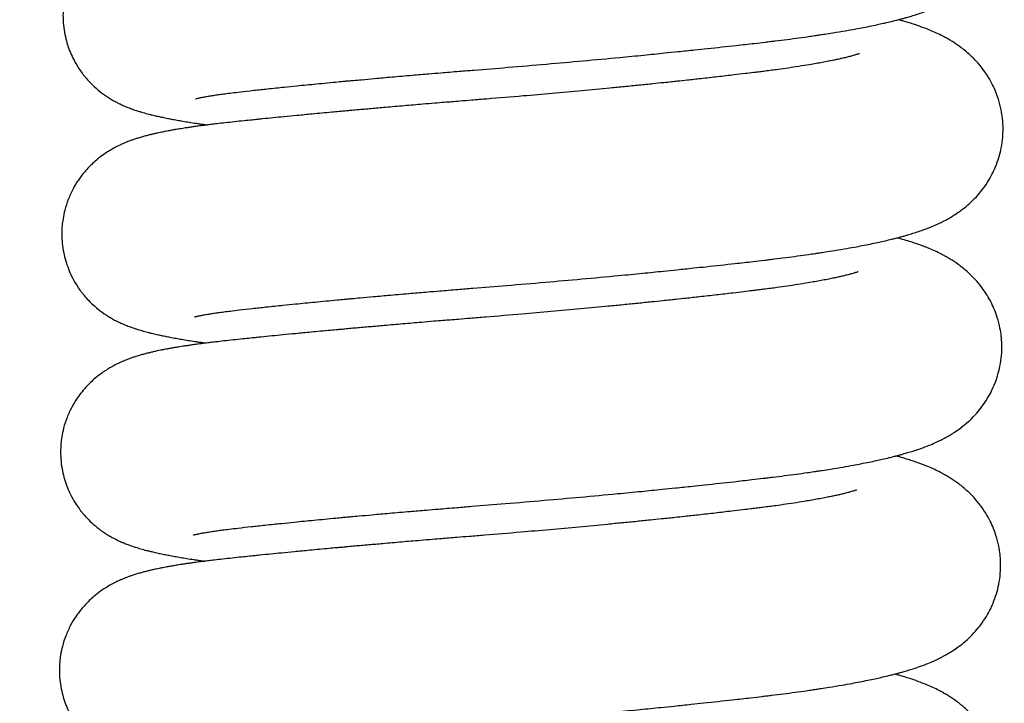
# Model space of a CAD drawing. Units: millimetres. Extents: x 0 to 291, y 0 to 204.
# Drawn here: x 138 to 149, y 59 to 66 of the extents above; entities that cross this region are included whole.
import ezdxf
from ezdxf import colors
from ezdxf.entities.mleader import LeaderData, LeaderLine
from ezdxf.math import Vec2, Vec3

# ---------------------------------------------------------------- set-up
doc = ezdxf.new("R2010")
doc.units = ezdxf.units.MM
for name, color, linetype in [('C-41PF-MOLLA', 7, 'Continuous'), ('DIBUJO', 7, 'Continuous'), ('Predeterminado', 7, 'Continuous')]:
    doc.layers.add(name, color=color, linetype=linetype)

# ---------------------------------------------------------------- blocks, each defined once
blk = doc.blocks.new('SE1')
at = {"layer": 'C-41PF-MOLLA', "color": 7, "linetype": 'Continuous'}
for points, knots in [([(140.102, 65.49), (140.102, 65.49), (140.102, 65.49), (140.107, 65.491), (140.118, 65.494), (140.131, 65.497), (140.146, 65.5), (140.165, 65.504), (140.185, 65.508), (140.208, 65.512), (140.23, 65.516), (140.263, 65.521), (140.303, 65.528), (140.357, 65.536), (140.416, 65.544), (140.491, 65.553), (140.589, 65.565), (140.713, 65.579), (140.846, 65.593), (140.953, 65.605), (141.058, 65.615), (141.198, 65.63), (141.352, 65.645), (141.501, 65.659), (141.603, 65.669), (141.678, 65.676), (141.732, 65.681), (141.79, 65.686), (141.882, 65.694), (142.017, 65.707), (142.198, 65.723), (142.39, 65.739), (142.566, 65.754), (142.698, 65.765), (142.806, 65.774), (142.923, 65.784), (143.129, 65.8), (143.438, 65.825), (143.825, 65.858), (144.224, 65.893), (144.569, 65.925), (144.858, 65.953), (145.063, 65.974), (145.213, 65.989), (145.32, 66), (145.424, 66.011), (145.604, 66.03), (145.816, 66.053), (146.02, 66.076), (146.139, 66.09), (146.213, 66.099), (146.289, 66.108), (146.392, 66.121), (146.514, 66.137), (146.617, 66.151), (146.69, 66.162), (146.744, 66.17), (146.801, 66.179), (146.894, 66.193), (147.007, 66.212), (147.112, 66.23), (147.204, 66.248), (147.286, 66.264), (147.361, 66.28), (147.432, 66.296), (147.493, 66.31), (147.546, 66.323), (147.589, 66.334), (147.626, 66.344), (147.667, 66.356), (147.715, 66.37), (147.773, 66.388), (147.844, 66.412), (147.918, 66.439), (147.98, 66.466), (148.025, 66.487), (148.057, 66.502), (148.096, 66.523), (148.139, 66.546), (148.192, 66.579), (148.241, 66.613), (148.3, 66.657), (148.362, 66.711), (148.429, 66.78), (148.492, 66.858), (148.546, 66.937), (148.588, 67.014), (148.624, 67.094), (148.656, 67.183), (148.682, 67.288), (148.697, 67.392), (148.7, 67.483), (148.698, 67.549), (148.692, 67.616), (148.679, 67.698), (148.655, 67.791), (148.623, 67.881), (148.588, 67.96), (148.546, 68.034), (148.495, 68.111), (148.431, 68.192), (148.347, 68.277), (148.258, 68.351), (148.186, 68.4), (148.132, 68.433), (148.095, 68.454), (148.048, 68.479), (147.992, 68.507), (147.917, 68.539), (147.844, 68.567), (147.775, 68.591), (147.712, 68.612), (147.655, 68.629), (147.61, 68.641), (147.591, 68.647), (147.586, 68.648)], [0.0992815, 0.0992815, 0.0992815, 0.0992815, 0.1000118, 0.1050561, 0.1074373, 0.1103259, 0.1131702, 0.1156616, 0.1188735, 0.1211402, 0.1240846, 0.1263007, 0.1310431, 0.1353863, 0.1400066, 0.1451166, 0.1514051, 0.1598657, 0.1675409, 0.172472, 0.176742, 0.1833438, 0.192882, 0.1980445, 0.2030621, 0.2060631, 0.2076241, 0.2098218, 0.2133344, 0.2189713, 0.2261408, 0.2346706, 0.2411908, 0.246005, 0.2494062, 0.2531257, 0.2589308, 0.2718181, 0.2864644, 0.3003267, 0.3145198, 0.3238633, 0.3321181, 0.3375003, 0.3408514, 0.3444321, 0.3496428, 0.3619879, 0.3700366, 0.375306, 0.3773838, 0.3797748, 0.3853915, 0.3911782, 0.3967234, 0.4000673, 0.4019323, 0.4046214, 0.409153, 0.4161028, 0.4221649, 0.4268645, 0.4319669, 0.4367934, 0.4407605, 0.4455664, 0.4487847, 0.451614, 0.4542361, 0.4567329, 0.460265, 0.464557, 0.4694075, 0.4760506, 0.480887, 0.4830406, 0.4856646, 0.4876727, 0.4910713, 0.4942759, 0.4980383, 0.5005103, 0.5048892, 0.5094552, 0.5131572, 0.5175003, 0.5211215, 0.5238345, 0.5279329, 0.5320516, 0.5366285, 0.5401163, 0.542633, 0.5443667, 0.5478951, 0.552446, 0.5555588, 0.5590613, 0.5628806, 0.5659202, 0.5706669, 0.5761081, 0.5821338, 0.5876385, 0.5900758, 0.5927921, 0.5951692, 0.5998133, 0.6044987, 0.6112067, 0.6156397, 0.6194529, 0.6246967, 0.6275534, 0.6286443, 0.6286443, 0.6286443, 0.6286443]), ([(147.172, 68.288), (147.172, 68.288), (147.17, 68.287), (147.161, 68.284), (147.147, 68.279), (147.132, 68.275), (147.115, 68.269), (147.096, 68.264), (147.075, 68.258), (147.053, 68.253), (147.031, 68.247), (147.009, 68.242), (146.988, 68.237), (146.965, 68.232), (146.942, 68.227), (146.92, 68.222), (146.888, 68.215), (146.842, 68.206), (146.78, 68.194), (146.711, 68.182), (146.629, 68.168), (146.532, 68.152), (146.42, 68.135), (146.324, 68.121), (146.241, 68.11), (146.176, 68.102), (146.124, 68.095), (146.083, 68.09), (146.03, 68.084), (145.949, 68.074), (145.823, 68.059), (145.667, 68.041), (145.499, 68.022), (145.355, 68.006), (145.251, 67.995), (145.168, 67.986), (145.081, 67.977), (144.968, 67.966), (144.828, 67.951), (144.676, 67.936), (144.473, 67.916), (144.217, 67.892), (143.909, 67.864), (143.572, 67.835), (143.286, 67.811), (143.062, 67.793), (142.936, 67.783), (142.839, 67.775), (142.751, 67.768), (142.649, 67.76), (142.507, 67.748), (142.33, 67.733), (142.148, 67.717), (141.982, 67.702), (141.859, 67.691), (141.771, 67.684), (141.722, 67.679), (141.681, 67.675), (141.63, 67.671), (141.553, 67.664), (141.457, 67.655), (141.333, 67.643), (141.198, 67.63), (141.061, 67.617), (140.938, 67.605), (140.846, 67.596), (140.772, 67.588), (140.706, 67.581), (140.624, 67.573), (140.529, 67.563), (140.432, 67.552), (140.35, 67.543), (140.283, 67.535), (140.221, 67.527), (140.162, 67.519), (140.106, 67.512), (140.06, 67.505), (140.024, 67.5), (139.991, 67.495), (139.963, 67.49), (139.935, 67.486), (139.903, 67.481), (139.866, 67.474), (139.828, 67.467), (139.79, 67.46), (139.756, 67.453), (139.725, 67.447), (139.693, 67.44), (139.659, 67.432), (139.622, 67.423), (139.582, 67.413), (139.539, 67.401), (139.498, 67.388), (139.459, 67.376), (139.426, 67.364), (139.397, 67.353), (139.37, 67.342), (139.345, 67.331), (139.317, 67.319), (139.28, 67.301), (139.234, 67.276), (139.18, 67.244), (139.124, 67.206), (139.066, 67.162), (139.014, 67.114), (138.967, 67.067), (138.919, 67.012), (138.864, 66.939), (138.809, 66.847), (138.76, 66.74), (138.725, 66.633), (138.706, 66.54), (138.695, 66.456), (138.691, 66.368), (138.696, 66.273), (138.711, 66.175), (138.733, 66.084), (138.762, 66), (138.799, 65.916), (138.842, 65.839), (138.882, 65.78), (138.911, 65.742), (138.939, 65.708), (138.983, 65.658), (139.044, 65.6), (139.123, 65.537), (139.2, 65.487), (139.242, 65.463), (139.277, 65.445), (139.306, 65.431), (139.326, 65.422), (139.341, 65.415)], [0.505994, 0.505994, 0.505994, 0.505994, 0.5093082, 0.5131328, 0.5167452, 0.5191712, 0.5218687, 0.5249827, 0.5272274, 0.5300025, 0.5322261, 0.5341955, 0.5366165, 0.5382844, 0.5405424, 0.5423778, 0.5439791, 0.5480925, 0.5529115, 0.5572966, 0.561827, 0.5684441, 0.5746254, 0.5803605, 0.5837113, 0.5873011, 0.5899724, 0.5912913, 0.5932282, 0.5973512, 0.6025245, 0.6101507, 0.6176636, 0.6236148, 0.6278312, 0.6302908, 0.6334401, 0.6380824, 0.6435631, 0.6495415, 0.6553357, 0.6663807, 0.6778696, 0.6890753, 0.7030643, 0.7089708, 0.713646, 0.7168796, 0.7197463, 0.7233856, 0.7282558, 0.735773, 0.7434515, 0.7493838, 0.7552977, 0.758198, 0.7601563, 0.7613061, 0.7632193, 0.7665205, 0.7709576, 0.7753416, 0.7826279, 0.7889463, 0.7943159, 0.799986, 0.8024948, 0.8055491, 0.8101027, 0.8156293, 0.8211501, 0.8262335, 0.829663, 0.8330737, 0.8374628, 0.8409179, 0.8438507, 0.8466287, 0.8482852, 0.8505448, 0.8525837, 0.8543481, 0.8574181, 0.8606419, 0.8631479, 0.8661032, 0.8685648, 0.8706179, 0.8736599, 0.8766153, 0.8799656, 0.8832771, 0.8869523, 0.8896687, 0.892216, 0.894237, 0.896014, 0.8979026, 0.8993521, 0.9015596, 0.9050169, 0.907919, 0.9107442, 0.914674, 0.9174887, 0.9198547, 0.922953, 0.9262861, 0.9305198, 0.9352033, 0.9397458, 0.9433335, 0.9461324, 0.949258, 0.9532097, 0.9570089, 0.960456, 0.9637882, 0.9670833, 0.9710701, 0.9738261, 0.9752407, 0.9765286, 0.9791397, 0.9831862, 0.9874935, 0.9920884, 0.9947646, 0.995659, 0.9972387, 1, 1, 1, 1]), ([(140.089, 63.172), (140.089, 63.172), (140.089, 63.172), (140.094, 63.173), (140.105, 63.176), (140.118, 63.179), (140.133, 63.182), (140.152, 63.186), (140.172, 63.19), (140.195, 63.194), (140.217, 63.198), (140.25, 63.203), (140.29, 63.21), (140.344, 63.218), (140.403, 63.226), (140.478, 63.235), (140.576, 63.247), (140.7, 63.261), (140.833, 63.275), (140.94, 63.287), (141.045, 63.297), (141.185, 63.312), (141.339, 63.327), (141.488, 63.341), (141.59, 63.351), (141.665, 63.358), (141.719, 63.363), (141.777, 63.368), (141.869, 63.376), (142.004, 63.389), (142.185, 63.405), (142.377, 63.421), (142.553, 63.436), (142.685, 63.447), (142.793, 63.456), (142.91, 63.466), (143.116, 63.482), (143.425, 63.507), (143.812, 63.54), (144.211, 63.575), (144.556, 63.607), (144.845, 63.635), (145.05, 63.656), (145.2, 63.671), (145.307, 63.682), (145.411, 63.693), (145.591, 63.712), (145.803, 63.735), (146.007, 63.758), (146.126, 63.772), (146.2, 63.781), (146.276, 63.79), (146.379, 63.803), (146.501, 63.819), (146.604, 63.833), (146.677, 63.844), (146.731, 63.852), (146.788, 63.861), (146.881, 63.875), (146.994, 63.894), (147.099, 63.912), (147.191, 63.93), (147.273, 63.946), (147.348, 63.962), (147.419, 63.978), (147.48, 63.992), (147.533, 64.005), (147.576, 64.016), (147.613, 64.026), (147.654, 64.038), (147.702, 64.052), (147.76, 64.07), (147.831, 64.094), (147.905, 64.121), (147.967, 64.148), (148.012, 64.169), (148.044, 64.184), (148.083, 64.205), (148.126, 64.228), (148.179, 64.261), (148.228, 64.295), (148.287, 64.339), (148.349, 64.393), (148.416, 64.462), (148.479, 64.54), (148.533, 64.619), (148.575, 64.696), (148.611, 64.776), (148.643, 64.865), (148.669, 64.97), (148.684, 65.074), (148.687, 65.165), (148.685, 65.231), (148.679, 65.298), (148.666, 65.38), (148.642, 65.473), (148.61, 65.563), (148.575, 65.642), (148.533, 65.716), (148.482, 65.793), (148.418, 65.874), (148.334, 65.959), (148.245, 66.033), (148.173, 66.082), (148.119, 66.115), (148.082, 66.136), (148.035, 66.161), (147.979, 66.189), (147.904, 66.221), (147.831, 66.249), (147.762, 66.273), (147.699, 66.294), (147.642, 66.311), (147.597, 66.323), (147.578, 66.329), (147.573, 66.33)], [0.0992815, 0.0992815, 0.0992815, 0.0992815, 0.1000118, 0.1050561, 0.1074373, 0.1103259, 0.1131702, 0.1156616, 0.1188735, 0.1211402, 0.1240846, 0.1263007, 0.1310431, 0.1353863, 0.1400066, 0.1451166, 0.1514051, 0.1598657, 0.1675409, 0.172472, 0.176742, 0.1833438, 0.192882, 0.1980445, 0.2030621, 0.2060631, 0.2076241, 0.2098218, 0.2133344, 0.2189713, 0.2261408, 0.2346706, 0.2411908, 0.246005, 0.2494062, 0.2531257, 0.2589308, 0.2718181, 0.2864644, 0.3003267, 0.3145198, 0.3238633, 0.3321181, 0.3375003, 0.3408514, 0.3444321, 0.3496428, 0.3619879, 0.3700366, 0.375306, 0.3773838, 0.3797748, 0.3853915, 0.3911782, 0.3967234, 0.4000673, 0.4019323, 0.4046214, 0.409153, 0.4161028, 0.4221649, 0.4268645, 0.4319669, 0.4367934, 0.4407605, 0.4455664, 0.4487847, 0.451614, 0.4542361, 0.4567329, 0.460265, 0.464557, 0.4694075, 0.4760506, 0.480887, 0.4830406, 0.4856646, 0.4876727, 0.4910713, 0.4942759, 0.4980383, 0.5005103, 0.5048892, 0.5094552, 0.5131572, 0.5175003, 0.5211215, 0.5238345, 0.5279329, 0.5320516, 0.5366285, 0.5401163, 0.542633, 0.5443667, 0.5478951, 0.552446, 0.5555588, 0.5590613, 0.5628806, 0.5659202, 0.5706669, 0.5761081, 0.5821338, 0.5876385, 0.5900758, 0.5927921, 0.5951692, 0.5998133, 0.6044987, 0.6112067, 0.6156397, 0.6194529, 0.6246967, 0.6275534, 0.6286443, 0.6286443, 0.6286443, 0.6286443]), ([(147.159, 65.97), (147.159, 65.97), (147.157, 65.969), (147.148, 65.966), (147.134, 65.961), (147.119, 65.957), (147.102, 65.951), (147.083, 65.946), (147.062, 65.94), (147.04, 65.935), (147.018, 65.929), (146.996, 65.924), (146.975, 65.919), (146.952, 65.914), (146.93, 65.909), (146.907, 65.904), (146.875, 65.897), (146.829, 65.888), (146.767, 65.876), (146.698, 65.864), (146.616, 65.85), (146.519, 65.834), (146.407, 65.817), (146.311, 65.803), (146.228, 65.792), (146.163, 65.784), (146.111, 65.777), (146.07, 65.772), (146.017, 65.766), (145.936, 65.756), (145.81, 65.741), (145.654, 65.723), (145.486, 65.704), (145.342, 65.688), (145.238, 65.677), (145.155, 65.668), (145.068, 65.659), (144.955, 65.648), (144.815, 65.633), (144.663, 65.618), (144.46, 65.598), (144.204, 65.574), (143.896, 65.546), (143.559, 65.517), (143.273, 65.493), (143.049, 65.475), (142.923, 65.465), (142.826, 65.457), (142.738, 65.45), (142.636, 65.442), (142.494, 65.43), (142.317, 65.415), (142.135, 65.399), (141.969, 65.384), (141.846, 65.373), (141.758, 65.366), (141.709, 65.361), (141.668, 65.357), (141.617, 65.353), (141.54, 65.346), (141.444, 65.337), (141.32, 65.325), (141.185, 65.312), (141.048, 65.299), (140.926, 65.287), (140.833, 65.278), (140.759, 65.27), (140.693, 65.263), (140.611, 65.255), (140.516, 65.245), (140.419, 65.234), (140.337, 65.225), (140.27, 65.217), (140.208, 65.209), (140.149, 65.201), (140.093, 65.194), (140.047, 65.187), (140.011, 65.182), (139.978, 65.177), (139.95, 65.172), (139.922, 65.168), (139.89, 65.163), (139.853, 65.156), (139.815, 65.149), (139.777, 65.142), (139.743, 65.135), (139.712, 65.129), (139.68, 65.122), (139.646, 65.114), (139.609, 65.105), (139.569, 65.095), (139.526, 65.083), (139.485, 65.07), (139.446, 65.058), (139.413, 65.046), (139.384, 65.035), (139.357, 65.024), (139.332, 65.013), (139.304, 65.001), (139.267, 64.983), (139.221, 64.958), (139.167, 64.926), (139.111, 64.888), (139.053, 64.844), (139.001, 64.796), (138.954, 64.749), (138.906, 64.694), (138.851, 64.621), (138.796, 64.529), (138.747, 64.422), (138.712, 64.315), (138.693, 64.222), (138.682, 64.138), (138.678, 64.05), (138.683, 63.955), (138.698, 63.857), (138.72, 63.766), (138.749, 63.682), (138.786, 63.598), (138.829, 63.521), (138.869, 63.462), (138.898, 63.424), (138.926, 63.39), (138.97, 63.34), (139.031, 63.282), (139.11, 63.219), (139.187, 63.169), (139.229, 63.145), (139.264, 63.127), (139.293, 63.113), (139.313, 63.104), (139.328, 63.097)], [0.505994, 0.505994, 0.505994, 0.505994, 0.5093082, 0.5131328, 0.5167452, 0.5191712, 0.5218687, 0.5249827, 0.5272274, 0.5300025, 0.5322261, 0.5341955, 0.5366165, 0.5382844, 0.5405424, 0.5423778, 0.5439791, 0.5480925, 0.5529115, 0.5572966, 0.561827, 0.5684441, 0.5746254, 0.5803605, 0.5837113, 0.5873011, 0.5899724, 0.5912913, 0.5932282, 0.5973512, 0.6025245, 0.6101507, 0.6176636, 0.6236148, 0.6278312, 0.6302908, 0.6334401, 0.6380824, 0.6435631, 0.6495415, 0.6553357, 0.6663807, 0.6778696, 0.6890753, 0.7030643, 0.7089708, 0.713646, 0.7168796, 0.7197463, 0.7233856, 0.7282558, 0.735773, 0.7434515, 0.7493838, 0.7552977, 0.758198, 0.7601563, 0.7613061, 0.7632193, 0.7665205, 0.7709576, 0.7753416, 0.7826279, 0.7889463, 0.7943159, 0.799986, 0.8024948, 0.8055491, 0.8101027, 0.8156293, 0.8211501, 0.8262335, 0.829663, 0.8330737, 0.8374628, 0.8409179, 0.8438507, 0.8466287, 0.8482852, 0.8505448, 0.8525837, 0.8543481, 0.8574181, 0.8606419, 0.8631479, 0.8661032, 0.8685648, 0.8706179, 0.8736599, 0.8766153, 0.8799656, 0.8832771, 0.8869523, 0.8896687, 0.892216, 0.894237, 0.896014, 0.8979026, 0.8993521, 0.9015596, 0.9050169, 0.907919, 0.9107442, 0.914674, 0.9174887, 0.9198547, 0.922953, 0.9262861, 0.9305198, 0.9352033, 0.9397458, 0.9433335, 0.9461324, 0.949258, 0.9532097, 0.9570089, 0.960456, 0.9637882, 0.9670833, 0.9710701, 0.9738261, 0.9752407, 0.9765286, 0.9791397, 0.9831862, 0.9874935, 0.9920884, 0.9947646, 0.995659, 0.9972387, 1, 1, 1, 1]), ([(139.341, 65.415), (139.352, 65.411), (139.363, 65.405), (139.397, 65.392), (139.423, 65.383), (139.446, 65.374), (139.473, 65.365), (139.493, 65.359), (139.516, 65.352), (139.554, 65.34), (139.596, 65.329), (139.635, 65.319), (139.663, 65.313), (139.689, 65.306), (139.715, 65.301), (139.741, 65.295), (139.766, 65.29), (139.792, 65.284), (139.819, 65.279), (139.846, 65.274), (139.875, 65.268), (139.916, 65.261), (139.969, 65.252), (140.035, 65.24), (140.096, 65.231), (140.149, 65.223), (140.188, 65.217), (140.214, 65.213), (140.225, 65.211)], [0, 0, 0, 0, 0.00264327, 0.00407329, 0.00563569, 0.00789273, 0.01003663, 0.0114456, 0.013267, 0.015756, 0.02113251, 0.02386901, 0.02582702, 0.02806938, 0.03055641, 0.03236939, 0.03435088, 0.03668554, 0.03866683, 0.04054645, 0.04297687, 0.04538587, 0.04976578, 0.05433142, 0.05934174, 0.06194981, 0.06460445, 0.06680588, 0.06680588, 0.06680588, 0.06680588]), ([(140.076, 60.854), (140.076, 60.854), (140.076, 60.854), (140.081, 60.855), (140.093, 60.858), (140.105, 60.861), (140.12, 60.864), (140.139, 60.868), (140.159, 60.872), (140.182, 60.876), (140.204, 60.88), (140.237, 60.885), (140.277, 60.892), (140.331, 60.9), (140.391, 60.908), (140.465, 60.917), (140.563, 60.929), (140.687, 60.943), (140.82, 60.957), (140.927, 60.969), (141.032, 60.979), (141.172, 60.994), (141.326, 61.009), (141.475, 61.023), (141.577, 61.033), (141.652, 61.04), (141.706, 61.045), (141.764, 61.05), (141.856, 61.058), (141.991, 61.071), (142.172, 61.087), (142.365, 61.103), (142.54, 61.118), (142.672, 61.129), (142.78, 61.138), (142.897, 61.148), (143.103, 61.164), (143.412, 61.189), (143.799, 61.222), (144.198, 61.257), (144.543, 61.289), (144.832, 61.317), (145.037, 61.338), (145.187, 61.353), (145.294, 61.364), (145.398, 61.375), (145.578, 61.394), (145.79, 61.417), (145.994, 61.44), (146.113, 61.454), (146.187, 61.463), (146.263, 61.472), (146.366, 61.485), (146.488, 61.501), (146.591, 61.515), (146.664, 61.526), (146.718, 61.534), (146.775, 61.543), (146.868, 61.557), (146.981, 61.576), (147.086, 61.594), (147.178, 61.612), (147.26, 61.628), (147.335, 61.644), (147.406, 61.66), (147.467, 61.674), (147.52, 61.687), (147.563, 61.698), (147.6, 61.708), (147.641, 61.72), (147.689, 61.734), (147.747, 61.752), (147.819, 61.776), (147.892, 61.803), (147.954, 61.83), (147.999, 61.851), (148.031, 61.866), (148.07, 61.887), (148.113, 61.91), (148.166, 61.943), (148.215, 61.977), (148.274, 62.021), (148.336, 62.075), (148.403, 62.144), (148.466, 62.222), (148.52, 62.301), (148.562, 62.378), (148.598, 62.458), (148.63, 62.547), (148.656, 62.652), (148.671, 62.756), (148.674, 62.847), (148.672, 62.913), (148.666, 62.98), (148.653, 63.062), (148.629, 63.155), (148.597, 63.245), (148.562, 63.324), (148.52, 63.398), (148.469, 63.475), (148.405, 63.556), (148.321, 63.641), (148.232, 63.715), (148.16, 63.764), (148.106, 63.797), (148.069, 63.818), (148.022, 63.843), (147.966, 63.871), (147.891, 63.903), (147.818, 63.931), (147.749, 63.955), (147.686, 63.976), (147.629, 63.993), (147.585, 64.005), (147.565, 64.011), (147.56, 64.012)], [0.0992815, 0.0992815, 0.0992815, 0.0992815, 0.1000118, 0.1050561, 0.1074373, 0.1103259, 0.1131702, 0.1156616, 0.1188735, 0.1211402, 0.1240846, 0.1263007, 0.1310431, 0.1353863, 0.1400066, 0.1451166, 0.1514051, 0.1598657, 0.1675409, 0.172472, 0.176742, 0.1833438, 0.192882, 0.1980445, 0.2030621, 0.2060631, 0.2076241, 0.2098218, 0.2133344, 0.2189713, 0.2261408, 0.2346706, 0.2411908, 0.246005, 0.2494062, 0.2531257, 0.2589308, 0.2718181, 0.2864644, 0.3003267, 0.3145198, 0.3238633, 0.3321181, 0.3375003, 0.3408514, 0.3444321, 0.3496428, 0.3619879, 0.3700366, 0.375306, 0.3773838, 0.3797748, 0.3853915, 0.3911782, 0.3967234, 0.4000673, 0.4019323, 0.4046214, 0.409153, 0.4161028, 0.4221649, 0.4268645, 0.4319669, 0.4367934, 0.4407605, 0.4455664, 0.4487847, 0.451614, 0.4542361, 0.4567329, 0.460265, 0.464557, 0.4694075, 0.4760506, 0.480887, 0.4830406, 0.4856646, 0.4876727, 0.4910713, 0.4942759, 0.4980383, 0.5005103, 0.5048892, 0.5094552, 0.5131572, 0.5175003, 0.5211215, 0.5238345, 0.5279329, 0.5320516, 0.5366285, 0.5401163, 0.542633, 0.5443667, 0.5478951, 0.552446, 0.5555588, 0.5590613, 0.5628806, 0.5659202, 0.5706669, 0.5761081, 0.5821338, 0.5876385, 0.5900758, 0.5927921, 0.5951692, 0.5998133, 0.6044987, 0.6112067, 0.6156397, 0.6194529, 0.6246967, 0.6275534, 0.6286443, 0.6286443, 0.6286443, 0.6286443]), ([(147.146, 63.652), (147.146, 63.652), (147.144, 63.651), (147.135, 63.648), (147.121, 63.643), (147.106, 63.639), (147.089, 63.633), (147.07, 63.628), (147.049, 63.622), (147.027, 63.617), (147.005, 63.611), (146.983, 63.606), (146.962, 63.601), (146.939, 63.596), (146.917, 63.591), (146.894, 63.586), (146.862, 63.58), (146.816, 63.57), (146.754, 63.558), (146.685, 63.546), (146.603, 63.532), (146.506, 63.516), (146.394, 63.499), (146.298, 63.485), (146.215, 63.474), (146.15, 63.466), (146.098, 63.459), (146.057, 63.454), (146.004, 63.448), (145.923, 63.438), (145.797, 63.423), (145.641, 63.405), (145.473, 63.386), (145.329, 63.37), (145.225, 63.359), (145.142, 63.35), (145.055, 63.341), (144.942, 63.33), (144.802, 63.315), (144.65, 63.3), (144.447, 63.281), (144.191, 63.256), (143.883, 63.228), (143.546, 63.199), (143.26, 63.175), (143.036, 63.157), (142.91, 63.147), (142.813, 63.139), (142.725, 63.132), (142.623, 63.124), (142.481, 63.112), (142.304, 63.097), (142.122, 63.081), (141.956, 63.066), (141.833, 63.056), (141.745, 63.048), (141.696, 63.043), (141.655, 63.039), (141.604, 63.035), (141.527, 63.028), (141.432, 63.019), (141.307, 63.007), (141.172, 62.994), (141.035, 62.981), (140.913, 62.969), (140.82, 62.96), (140.746, 62.952), (140.68, 62.945), (140.598, 62.937), (140.503, 62.927), (140.406, 62.916), (140.324, 62.907), (140.257, 62.899), (140.195, 62.891), (140.136, 62.883), (140.08, 62.876), (140.034, 62.869), (139.998, 62.864), (139.965, 62.859), (139.937, 62.854), (139.909, 62.85), (139.877, 62.845), (139.84, 62.838), (139.802, 62.831), (139.764, 62.824), (139.73, 62.817), (139.699, 62.811), (139.667, 62.804), (139.633, 62.796), (139.596, 62.787), (139.556, 62.777), (139.513, 62.765), (139.472, 62.752), (139.433, 62.74), (139.4, 62.728), (139.371, 62.717), (139.344, 62.706), (139.319, 62.695), (139.291, 62.683), (139.254, 62.665), (139.208, 62.64), (139.154, 62.608), (139.098, 62.571), (139.04, 62.526), (138.988, 62.478), (138.941, 62.431), (138.893, 62.376), (138.839, 62.303), (138.783, 62.211), (138.734, 62.104), (138.699, 61.997), (138.68, 61.904), (138.669, 61.82), (138.666, 61.732), (138.67, 61.637), (138.685, 61.539), (138.707, 61.448), (138.736, 61.364), (138.773, 61.28), (138.816, 61.203), (138.856, 61.144), (138.885, 61.106), (138.913, 61.072), (138.957, 61.022), (139.018, 60.964), (139.097, 60.901), (139.174, 60.851), (139.216, 60.827), (139.251, 60.809), (139.28, 60.795), (139.3, 60.786), (139.315, 60.779)], [0.505994, 0.505994, 0.505994, 0.505994, 0.5093082, 0.5131328, 0.5167452, 0.5191712, 0.5218687, 0.5249827, 0.5272274, 0.5300025, 0.5322261, 0.5341955, 0.5366165, 0.5382844, 0.5405424, 0.5423778, 0.5439791, 0.5480925, 0.5529115, 0.5572966, 0.561827, 0.5684441, 0.5746254, 0.5803605, 0.5837113, 0.5873011, 0.5899724, 0.5912913, 0.5932282, 0.5973512, 0.6025245, 0.6101507, 0.6176636, 0.6236148, 0.6278312, 0.6302908, 0.6334401, 0.6380824, 0.6435631, 0.6495415, 0.6553357, 0.6663807, 0.6778696, 0.6890753, 0.7030643, 0.7089708, 0.713646, 0.7168796, 0.7197463, 0.7233856, 0.7282558, 0.735773, 0.7434515, 0.7493838, 0.7552977, 0.758198, 0.7601563, 0.7613061, 0.7632193, 0.7665205, 0.7709576, 0.7753416, 0.7826279, 0.7889463, 0.7943159, 0.799986, 0.8024948, 0.8055491, 0.8101027, 0.8156293, 0.8211501, 0.8262335, 0.829663, 0.8330737, 0.8374628, 0.8409179, 0.8438507, 0.8466287, 0.8482852, 0.8505448, 0.8525837, 0.8543481, 0.8574181, 0.8606419, 0.8631479, 0.8661032, 0.8685648, 0.8706179, 0.8736599, 0.8766153, 0.8799656, 0.8832771, 0.8869523, 0.8896687, 0.892216, 0.894237, 0.896014, 0.8979026, 0.8993521, 0.9015596, 0.9050169, 0.907919, 0.9107442, 0.914674, 0.9174887, 0.9198547, 0.922953, 0.9262861, 0.9305198, 0.9352033, 0.9397458, 0.9433335, 0.9461324, 0.949258, 0.9532097, 0.9570089, 0.960456, 0.9637882, 0.9670833, 0.9710701, 0.9738261, 0.9752407, 0.9765286, 0.9791397, 0.9831862, 0.9874935, 0.9920884, 0.9947646, 0.995659, 0.9972387, 1, 1, 1, 1]), ([(139.328, 63.097), (139.339, 63.093), (139.35, 63.087), (139.384, 63.074), (139.41, 63.065), (139.433, 63.056), (139.46, 63.047), (139.48, 63.041), (139.503, 63.034), (139.541, 63.022), (139.583, 63.011), (139.622, 63.001), (139.65, 62.995), (139.676, 62.988), (139.702, 62.983), (139.728, 62.977), (139.753, 62.972), (139.779, 62.966), (139.806, 62.961), (139.833, 62.956), (139.862, 62.95), (139.903, 62.943), (139.956, 62.934), (140.022, 62.922), (140.083, 62.913), (140.136, 62.905), (140.175, 62.899), (140.201, 62.895), (140.212, 62.893)], [0, 0, 0, 0, 0.00264327, 0.00407329, 0.00563569, 0.00789273, 0.01003663, 0.0114456, 0.013267, 0.015756, 0.02113251, 0.02386901, 0.02582702, 0.02806938, 0.03055641, 0.03236939, 0.03435088, 0.03668554, 0.03866683, 0.04054645, 0.04297687, 0.04538587, 0.04976578, 0.05433142, 0.05934174, 0.06194981, 0.06460445, 0.06680588, 0.06680588, 0.06680588, 0.06680588]), ([(140.063, 58.536), (140.063, 58.536), (140.063, 58.536), (140.068, 58.537), (140.08, 58.54), (140.092, 58.543), (140.107, 58.546), (140.126, 58.55), (140.146, 58.554), (140.169, 58.558), (140.191, 58.562), (140.224, 58.568), (140.264, 58.574), (140.318, 58.582), (140.378, 58.59), (140.452, 58.599), (140.55, 58.611), (140.674, 58.625), (140.807, 58.639), (140.914, 58.651), (141.019, 58.661), (141.159, 58.676), (141.313, 58.691), (141.462, 58.705), (141.564, 58.715), (141.639, 58.722), (141.693, 58.727), (141.751, 58.732), (141.843, 58.74), (141.978, 58.753), (142.159, 58.769), (142.352, 58.785), (142.527, 58.8), (142.659, 58.811), (142.767, 58.82), (142.884, 58.83), (143.09, 58.846), (143.399, 58.871), (143.786, 58.904), (144.185, 58.939), (144.53, 58.971), (144.819, 58.999), (145.024, 59.02), (145.174, 59.035), (145.281, 59.046), (145.385, 59.057), (145.565, 59.076), (145.777, 59.099), (145.981, 59.122), (146.1, 59.136), (146.174, 59.145), (146.25, 59.154), (146.353, 59.167), (146.475, 59.183), (146.578, 59.197), (146.651, 59.208), (146.705, 59.216), (146.762, 59.225), (146.855, 59.239), (146.968, 59.258), (147.073, 59.276), (147.165, 59.294), (147.247, 59.31), (147.322, 59.326), (147.393, 59.342), (147.454, 59.356), (147.507, 59.369), (147.55, 59.38), (147.587, 59.39), (147.628, 59.402), (147.676, 59.416), (147.734, 59.434), (147.806, 59.458), (147.879, 59.485), (147.941, 59.512), (147.987, 59.533), (148.018, 59.548), (148.058, 59.569), (148.1, 59.592), (148.153, 59.625), (148.202, 59.659), (148.261, 59.703), (148.323, 59.757), (148.39, 59.826), (148.453, 59.904), (148.507, 59.983), (148.549, 60.06), (148.585, 60.14), (148.617, 60.229), (148.643, 60.334), (148.658, 60.438), (148.661, 60.529), (148.659, 60.595), (148.653, 60.662), (148.64, 60.744), (148.616, 60.837), (148.584, 60.927), (148.549, 61.006), (148.507, 61.08), (148.456, 61.157), (148.392, 61.238), (148.308, 61.323), (148.219, 61.397), (148.147, 61.446), (148.093, 61.479), (148.056, 61.5), (148.009, 61.525), (147.953, 61.553), (147.878, 61.585), (147.805, 61.613), (147.736, 61.638), (147.673, 61.658), (147.616, 61.675), (147.572, 61.687), (147.552, 61.693), (147.547, 61.694)], [0.0992815, 0.0992815, 0.0992815, 0.0992815, 0.1000118, 0.1050561, 0.1074373, 0.1103259, 0.1131702, 0.1156616, 0.1188735, 0.1211402, 0.1240846, 0.1263007, 0.1310431, 0.1353863, 0.1400066, 0.1451166, 0.1514051, 0.1598657, 0.1675409, 0.172472, 0.176742, 0.1833438, 0.192882, 0.1980445, 0.2030621, 0.2060631, 0.2076241, 0.2098218, 0.2133344, 0.2189713, 0.2261408, 0.2346706, 0.2411908, 0.246005, 0.2494062, 0.2531257, 0.2589308, 0.2718181, 0.2864644, 0.3003267, 0.3145198, 0.3238633, 0.3321181, 0.3375003, 0.3408514, 0.3444321, 0.3496428, 0.3619879, 0.3700366, 0.375306, 0.3773838, 0.3797748, 0.3853915, 0.3911782, 0.3967234, 0.4000673, 0.4019323, 0.4046214, 0.409153, 0.4161028, 0.4221649, 0.4268645, 0.4319669, 0.4367934, 0.4407605, 0.4455664, 0.4487847, 0.451614, 0.4542361, 0.4567329, 0.460265, 0.464557, 0.4694075, 0.4760506, 0.480887, 0.4830406, 0.4856646, 0.4876727, 0.4910713, 0.4942759, 0.4980383, 0.5005103, 0.5048892, 0.5094552, 0.5131572, 0.5175003, 0.5211215, 0.5238345, 0.5279329, 0.5320516, 0.5366285, 0.5401163, 0.542633, 0.5443667, 0.5478951, 0.552446, 0.5555588, 0.5590613, 0.5628806, 0.5659202, 0.5706669, 0.5761081, 0.5821338, 0.5876385, 0.5900758, 0.5927921, 0.5951692, 0.5998133, 0.6044987, 0.6112067, 0.6156397, 0.6194529, 0.6246967, 0.6275534, 0.6286443, 0.6286443, 0.6286443, 0.6286443]), ([(147.133, 61.334), (147.133, 61.334), (147.131, 61.333), (147.122, 61.33), (147.108, 61.325), (147.093, 61.321), (147.076, 61.316), (147.057, 61.31), (147.036, 61.304), (147.014, 61.299), (146.992, 61.293), (146.971, 61.288), (146.949, 61.283), (146.926, 61.278), (146.904, 61.273), (146.881, 61.268), (146.849, 61.262), (146.803, 61.252), (146.741, 61.24), (146.672, 61.228), (146.59, 61.214), (146.493, 61.198), (146.381, 61.181), (146.285, 61.167), (146.202, 61.156), (146.137, 61.148), (146.085, 61.141), (146.044, 61.136), (145.991, 61.13), (145.91, 61.12), (145.784, 61.105), (145.628, 61.087), (145.46, 61.068), (145.316, 61.052), (145.212, 61.041), (145.129, 61.032), (145.042, 61.023), (144.929, 61.012), (144.789, 60.997), (144.637, 60.982), (144.434, 60.963), (144.178, 60.938), (143.87, 60.91), (143.533, 60.881), (143.247, 60.857), (143.023, 60.839), (142.897, 60.829), (142.8, 60.821), (142.712, 60.814), (142.61, 60.806), (142.468, 60.794), (142.291, 60.779), (142.109, 60.763), (141.943, 60.748), (141.82, 60.738), (141.732, 60.73), (141.683, 60.725), (141.642, 60.721), (141.591, 60.717), (141.514, 60.71), (141.419, 60.701), (141.294, 60.689), (141.159, 60.676), (141.022, 60.663), (140.9, 60.651), (140.807, 60.642), (140.733, 60.634), (140.667, 60.627), (140.585, 60.619), (140.49, 60.609), (140.393, 60.598), (140.311, 60.589), (140.244, 60.581), (140.182, 60.573), (140.123, 60.566), (140.067, 60.558), (140.021, 60.551), (139.985, 60.546), (139.952, 60.541), (139.924, 60.537), (139.896, 60.532), (139.864, 60.527), (139.827, 60.52), (139.789, 60.513), (139.751, 60.506), (139.717, 60.499), (139.686, 60.493), (139.654, 60.486), (139.62, 60.478), (139.583, 60.469), (139.543, 60.459), (139.5, 60.447), (139.459, 60.434), (139.42, 60.422), (139.387, 60.41), (139.359, 60.399), (139.331, 60.388), (139.306, 60.377), (139.278, 60.365), (139.241, 60.347), (139.195, 60.322), (139.141, 60.29), (139.085, 60.253), (139.027, 60.208), (138.975, 60.16), (138.928, 60.113), (138.88, 60.058), (138.826, 59.985), (138.77, 59.893), (138.721, 59.786), (138.686, 59.679), (138.667, 59.586), (138.656, 59.502), (138.653, 59.414), (138.657, 59.319), (138.672, 59.221), (138.694, 59.13), (138.723, 59.046), (138.76, 58.962), (138.803, 58.885), (138.843, 58.826), (138.872, 58.788), (138.9, 58.754), (138.944, 58.704), (139.005, 58.646), (139.084, 58.583), (139.161, 58.533), (139.203, 58.509), (139.238, 58.491), (139.267, 58.477), (139.287, 58.468), (139.302, 58.461)], [0.505994, 0.505994, 0.505994, 0.505994, 0.5093082, 0.5131328, 0.5167452, 0.5191712, 0.5218687, 0.5249827, 0.5272274, 0.5300025, 0.5322261, 0.5341955, 0.5366165, 0.5382844, 0.5405424, 0.5423778, 0.5439791, 0.5480925, 0.5529115, 0.5572966, 0.561827, 0.5684441, 0.5746254, 0.5803605, 0.5837113, 0.5873011, 0.5899724, 0.5912913, 0.5932282, 0.5973512, 0.6025245, 0.6101507, 0.6176636, 0.6236148, 0.6278312, 0.6302908, 0.6334401, 0.6380824, 0.6435631, 0.6495415, 0.6553357, 0.6663807, 0.6778696, 0.6890753, 0.7030643, 0.7089708, 0.713646, 0.7168796, 0.7197463, 0.7233856, 0.7282558, 0.735773, 0.7434515, 0.7493838, 0.7552977, 0.758198, 0.7601563, 0.7613061, 0.7632193, 0.7665205, 0.7709576, 0.7753416, 0.7826279, 0.7889463, 0.7943159, 0.799986, 0.8024948, 0.8055491, 0.8101027, 0.8156293, 0.8211501, 0.8262335, 0.829663, 0.8330737, 0.8374628, 0.8409179, 0.8438507, 0.8466287, 0.8482852, 0.8505448, 0.8525837, 0.8543481, 0.8574181, 0.8606419, 0.8631479, 0.8661032, 0.8685648, 0.8706179, 0.8736599, 0.8766153, 0.8799656, 0.8832771, 0.8869523, 0.8896687, 0.892216, 0.894237, 0.896014, 0.8979026, 0.8993521, 0.9015596, 0.9050169, 0.907919, 0.9107442, 0.914674, 0.9174887, 0.9198547, 0.922953, 0.9262861, 0.9305198, 0.9352033, 0.9397458, 0.9433335, 0.9461324, 0.949258, 0.9532097, 0.9570089, 0.960456, 0.9637882, 0.9670833, 0.9710701, 0.9738261, 0.9752407, 0.9765286, 0.9791397, 0.9831862, 0.9874935, 0.9920884, 0.9947646, 0.995659, 0.9972387, 1, 1, 1, 1]), ([(139.315, 60.779), (139.326, 60.775), (139.338, 60.769), (139.371, 60.756), (139.397, 60.747), (139.42, 60.738), (139.447, 60.729), (139.467, 60.723), (139.49, 60.716), (139.528, 60.704), (139.57, 60.693), (139.609, 60.683), (139.637, 60.677), (139.663, 60.67), (139.689, 60.665), (139.715, 60.659), (139.74, 60.654), (139.766, 60.648), (139.793, 60.643), (139.82, 60.638), (139.849, 60.632), (139.89, 60.625), (139.943, 60.616), (140.009, 60.604), (140.07, 60.595), (140.123, 60.587), (140.162, 60.581), (140.188, 60.577), (140.2, 60.575)], [0, 0, 0, 0, 0.00264327, 0.00407329, 0.00563569, 0.00789273, 0.01003663, 0.0114456, 0.013267, 0.015756, 0.02113251, 0.02386901, 0.02582702, 0.02806938, 0.03055641, 0.03236939, 0.03435088, 0.03668554, 0.03866683, 0.04054645, 0.04297687, 0.04538587, 0.04976578, 0.05433142, 0.05934174, 0.06194981, 0.06460445, 0.06680588, 0.06680588, 0.06680588, 0.06680588]), ([(140.05, 56.218), (140.05, 56.218), (140.05, 56.218), (140.055, 56.219), (140.067, 56.222), (140.079, 56.225), (140.094, 56.228), (140.113, 56.232), (140.133, 56.236), (140.156, 56.24), (140.178, 56.244), (140.211, 56.25), (140.251, 56.256), (140.305, 56.264), (140.365, 56.272), (140.439, 56.281), (140.537, 56.293), (140.661, 56.307), (140.794, 56.321), (140.901, 56.333), (141.006, 56.343), (141.146, 56.358), (141.3, 56.373), (141.449, 56.387), (141.551, 56.397), (141.626, 56.404), (141.68, 56.409), (141.738, 56.414), (141.83, 56.422), (141.965, 56.435), (142.146, 56.451), (142.339, 56.467), (142.514, 56.482), (142.646, 56.493), (142.754, 56.502), (142.871, 56.512), (143.077, 56.528), (143.386, 56.553), (143.773, 56.586), (144.172, 56.621), (144.517, 56.653), (144.806, 56.681), (145.011, 56.702), (145.161, 56.717), (145.268, 56.728), (145.372, 56.739), (145.552, 56.758), (145.764, 56.781), (145.968, 56.804), (146.087, 56.818), (146.161, 56.827), (146.237, 56.836), (146.34, 56.849), (146.462, 56.865), (146.565, 56.879), (146.638, 56.89), (146.692, 56.898), (146.749, 56.907), (146.842, 56.921), (146.955, 56.94), (147.06, 56.958), (147.152, 56.976), (147.234, 56.992), (147.309, 57.008), (147.38, 57.024), (147.441, 57.038), (147.494, 57.051), (147.537, 57.062), (147.574, 57.072), (147.615, 57.084), (147.663, 57.098), (147.721, 57.116), (147.793, 57.14), (147.866, 57.167), (147.928, 57.194), (147.974, 57.215), (148.005, 57.23), (148.045, 57.251), (148.087, 57.274), (148.14, 57.307), (148.189, 57.341), (148.248, 57.385), (148.31, 57.439), (148.377, 57.508), (148.44, 57.586), (148.494, 57.665), (148.536, 57.742), (148.572, 57.822), (148.604, 57.911), (148.63, 58.016), (148.645, 58.12), (148.648, 58.211), (148.646, 58.277), (148.64, 58.344), (148.627, 58.426), (148.603, 58.519), (148.571, 58.609), (148.536, 58.688), (148.494, 58.762), (148.443, 58.839), (148.379, 58.92), (148.295, 59.005), (148.206, 59.079), (148.134, 59.128), (148.08, 59.161), (148.043, 59.182), (147.996, 59.207), (147.94, 59.235), (147.865, 59.267), (147.792, 59.295), (147.723, 59.32), (147.66, 59.34), (147.603, 59.357), (147.559, 59.369), (147.539, 59.375), (147.534, 59.376)], [0.0992815, 0.0992815, 0.0992815, 0.0992815, 0.1000118, 0.1050561, 0.1074373, 0.1103259, 0.1131702, 0.1156616, 0.1188735, 0.1211402, 0.1240846, 0.1263007, 0.1310431, 0.1353863, 0.1400066, 0.1451166, 0.1514051, 0.1598657, 0.1675409, 0.172472, 0.176742, 0.1833438, 0.192882, 0.1980445, 0.2030621, 0.2060631, 0.2076241, 0.2098218, 0.2133344, 0.2189713, 0.2261408, 0.2346706, 0.2411908, 0.246005, 0.2494062, 0.2531257, 0.2589308, 0.2718181, 0.2864644, 0.3003267, 0.3145198, 0.3238633, 0.3321181, 0.3375003, 0.3408514, 0.3444321, 0.3496428, 0.3619879, 0.3700366, 0.375306, 0.3773838, 0.3797748, 0.3853915, 0.3911782, 0.3967234, 0.4000673, 0.4019323, 0.4046214, 0.409153, 0.4161028, 0.4221649, 0.4268645, 0.4319669, 0.4367934, 0.4407605, 0.4455664, 0.4487847, 0.451614, 0.4542361, 0.4567329, 0.460265, 0.464557, 0.4694075, 0.4760506, 0.480887, 0.4830406, 0.4856646, 0.4876727, 0.4910713, 0.4942759, 0.4980383, 0.5005103, 0.5048892, 0.5094552, 0.5131572, 0.5175003, 0.5211215, 0.5238345, 0.5279329, 0.5320516, 0.5366285, 0.5401163, 0.542633, 0.5443667, 0.5478951, 0.552446, 0.5555588, 0.5590613, 0.5628806, 0.5659202, 0.5706669, 0.5761081, 0.5821338, 0.5876385, 0.5900758, 0.5927921, 0.5951692, 0.5998133, 0.6044987, 0.6112067, 0.6156397, 0.6194529, 0.6246967, 0.6275534, 0.6286443, 0.6286443, 0.6286443, 0.6286443])]:
    blk.add_open_spline(points, degree=3, knots=knots, dxfattribs=at)
blk = doc.blocks.new('_Dot')
at = {"color": 0, "linetype": 'ByBlock', "lineweight": -2}
blk.add_line((-0.5, 0), (-1, 0), dxfattribs=at)
at = {"color": 0, "linetype": 'ByBlock', "const_width": 0.5}
blk.add_lwpolyline([(-0.25, 0, 1), (0.25, 0, 1)], format="xyb", close=True, dxfattribs=at)

msp = doc.modelspace()

# ---------------------------------------------------------------- block references
at = {"layer": 'DIBUJO'}
msp.add_blockref('SE1', (0, 0), dxfattribs=at)

# ---------------------------------------------------------------- leaders
at = {"layer": 'Predeterminado', "color": 7, "linetype": 'Continuous'}
ml = msp.add_multileader_mtext('Standard', dxfattribs=at)
ml.set_content('{\\pxsm0.9;\\fArial TUR|b0||i0||c0|p34;\\W1.;Pilona modelo Sant Feliu con altura 715 mm, modificada para ser flexible a impactos.\\P}', color=256)
ml.set_leader_properties()
ml.set_arrow_properties(name='DOT')
ml.build(insert=Vec2(0, 0))
ml.multileader.update_dxf_attribs({"leader_type": 0, "dogleg_length": 0, "arrow_head_size": 2.5})
ctx = ml.context
ctx.base_point, ctx.char_height, ctx.arrow_head_size, ctx.landing_gap_size = Vec3(6.6394, 191.9173), 2.5, 2.5, 0.875
notes = []
notes.append((ctx, [(0, (0, 0, 0), (0, 0), (1, 0), 1, [])]))
ctx.mtext.insert = Vec3(8.6394, 193.5136)
for ctx, leaders in notes:
    for number, flags, end, landing, length, lines in leaders:
        leader = LeaderData()
        leader.index, (leader.has_last_leader_line, leader.has_dogleg_vector, leader.attachment_direction) = number, flags
        leader.last_leader_point, leader.dogleg_vector, leader.dogleg_length = Vec3(end), Vec3(landing), length
        for number, points, colour, breaks in lines:
            line = LeaderLine()
            line.index, line.vertices, line.color, line.breaks = number, Vec3.list(points), colors.encode_raw_color(colour), breaks
            leader.lines.append(line)
        ctx.leaders.append(leader)

doc.saveas('drawing.dxf')
